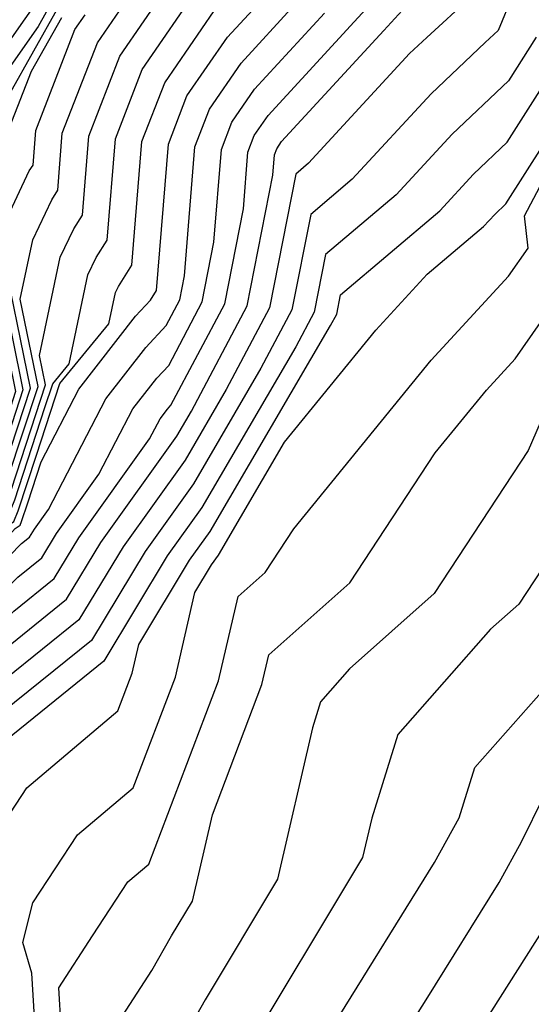
# Model space of a CAD drawing. Extents: x 1893570 to 1900978, y 2863029 to 2865516.
# Drawn here: x 1894899 to 1894922, y 2863250 to 2863294 of the extents above; entities that cross this region are included whole.
import ezdxf

# ---------------------------------------------------------------- set-up
doc = ezdxf.new("R2010")
doc.units = 0

msp = doc.modelspace()

# ---------------------------------------------------------------- linework, layer by layer
at = {"layer": 'Unknown_Line_Type', "color": 0}
for points in [[(1894894.2, 2863246.27, 3540), (1894892.19, 2863251.41, 3540), (1894890.36, 2863254.48, 3540), (1894893.14, 2863260.95, 3540), (1894894.29, 2863263.29, 3540), (1894898.78, 2863267.88, 3540), (1894900.57, 2863269.33, 3540), (1894901.66, 2863271.13, 3540), (1894904.81, 2863275.54, 3540), (1894905.28, 2863276.43, 3540), (1894905.6, 2863276.85, 3540), (1894905.76, 2863277.03, 3540), (1894908.15, 2863281.53, 3540), (1894908.98, 2863285.76, 3540), (1894909.18, 2863288.28, 3540), (1894909.46, 2863289.01, 3540), (1894910.08, 2863289.9, 3540), (1894913.91, 2863294.06, 3540), (1894916.68, 2863297.09, 3540), (1894917.93, 2863298.24, 3540), (1894918.92, 2863299.1, 3540), (1894919.17, 2863300.33, 3540), (1894920.07, 2863302.07, 3540), (1894922.87, 2863308.49, 3540)], [(1894923.86, 2863304.37, 3536), (1894921.71, 2863300.2, 3536), (1894921.08, 2863297.23, 3536), (1894919.32, 2863295.71, 3536), (1894919.11, 2863295.19, 3536), (1894917.13, 2863293.37, 3536), (1894916.37, 2863292.66, 3536), (1894911.88, 2863287.78, 3536), (1894911.31, 2863287.3, 3536), (1894910.14, 2863281.35, 3536), (1894908.21, 2863277.72, 3536), (1894906.39, 2863274.59, 3536), (1894903.63, 2863270.73, 3536), (1894901.67, 2863267.49, 3536), (1894898.44, 2863264.88, 3536), (1894895.99, 2863262.37, 3536), (1894893.35, 2863257.05, 3536), (1894892.19, 2863254.35, 3536), (1894892.96, 2863253.07, 3536), (1894895.49, 2863246.56, 3536)], [(1894894.84, 2863246.42, 3538), (1894892.58, 2863252.24, 3538), (1894891.28, 2863254.42, 3538), (1894893.24, 2863259, 3538), (1894895.14, 2863262.83, 3538), (1894898.61, 2863266.38, 3538), (1894901.12, 2863268.41, 3538), (1894902.64, 2863270.93, 3538), (1894906.02, 2863275.65, 3538), (1894906.67, 2863276.77, 3538), (1894909.14, 2863281.44, 3538), (1894910.29, 2863287.25, 3538), (1894910.36, 2863288.16, 3538), (1894910.46, 2863288.42, 3538), (1894910.68, 2863288.74, 3538), (1894915.22, 2863293.68, 3538), (1894916.2, 2863294.75, 3538), (1894918.32, 2863296.71, 3538), (1894920, 2863298.17, 3538), (1894920.44, 2863300.27, 3538), (1894921.97, 2863303.22, 3538)], [(1894922.17, 2863296.3, 3534), (1894920.94, 2863295.23, 3534), (1894920.31, 2863293.68, 3534), (1894919.73, 2863293.14, 3534), (1894917.32, 2863290.87, 3534), (1894913.82, 2863287.08, 3534), (1894911.97, 2863285.51, 3534), (1894911.13, 2863281.26, 3534), (1894909.76, 2863278.67, 3534), (1894906.76, 2863273.54, 3534), (1894904.61, 2863270.53, 3534), (1894902.23, 2863266.57, 3534), (1894898.27, 2863263.38, 3534), (1894896.84, 2863261.91, 3534), (1894893.45, 2863255.1, 3534), (1894893.11, 2863254.29, 3534), (1894893.34, 2863253.9, 3534), (1894894.56, 2863250.77, 3534), (1894896, 2863248.6, 3534)], [(1894888.7, 2863249.92, 3550), (1894886.03, 2863253.35, 3550), (1894887.2, 2863255.37, 3550), (1894889.85, 2863260.96, 3550), (1894890.83, 2863264.15, 3550), (1894892.51, 2863265.76, 3550), (1894897.42, 2863271.27, 3550), (1894898.5, 2863272.02, 3550), (1894898.82, 2863272.82, 3550), (1894900.16, 2863276.92, 3550), (1894900.51, 2863277.98, 3550), (1894901.23, 2863278.86, 3550), (1894902.07, 2863282.82, 3550), (1894902.44, 2863283.59, 3550), (1894902.93, 2863284.36, 3550), (1894903.29, 2863288.87, 3550), (1894904.48, 2863291.95, 3550), (1894907.08, 2863295.72, 3550)], [(1894888.96, 2863248.03, 3552), (1894885.21, 2863252.83, 3552), (1894886.85, 2863255.66, 3552), (1894888.94, 2863260.07, 3552), (1894890.21, 2863264.19, 3552), (1894892.38, 2863266.27, 3552), (1894896.7, 2863271.13, 3552), (1894898.23, 2863272.18, 3552), (1894898.67, 2863273.3, 3552), (1894900.18, 2863277.93, 3552), (1894899.92, 2863279.24, 3552), (1894900.84, 2863283.6, 3552), (1894901.44, 2863284.87, 3552), (1894901.83, 2863285.48, 3552), (1894902.11, 2863288.99, 3552), (1894903.48, 2863292.54, 3552), (1894905.65, 2863295.69, 3552)], [(1894899.96, 2863295.21, 3564), (1894896.47, 2863290.23, 3564), (1894896.33, 2863289.69, 3564), (1894895.8, 2863287.41, 3564), (1894896.38, 2863285.17, 3564), (1894896.5, 2863284.85, 3564), (1894897.53, 2863280.68, 3564), (1894898.18, 2863277.49, 3564), (1894897.75, 2863276.18, 3564), (1894896.56, 2863273.15, 3564), (1894892.43, 2863270.29, 3564), (1894891.58, 2863269.33, 3564), (1894886.48, 2863264.45, 3564), (1894885.21, 2863260.33, 3564), (1894884.26, 2863257.78, 3564), (1894884.39, 2863256.17, 3564), (1894881.38, 2863251.15, 3564), (1894880.97, 2863250.3, 3564)], [(1894900.57, 2863295.14, 3562), (1894899.85, 2863293.86, 3562), (1894897.07, 2863289.9, 3562), (1894896.98, 2863289.58, 3562), (1894896.36, 2863286.88, 3562), (1894896.77, 2863285.29, 3562), (1894896.85, 2863285.06, 3562), (1894897.59, 2863282.1, 3562), (1894898.52, 2863277.57, 3562), (1894897.91, 2863275.7, 3562), (1894896.83, 2863272.99, 3562), (1894893.14, 2863270.43, 3562), (1894891.71, 2863268.82, 3562), (1894887.11, 2863264.41, 3562), (1894885.36, 2863258.75, 3562), (1894884.83, 2863257.33, 3562), (1894884.9, 2863256.43, 3562), (1894881.49, 2863250.73, 3562), (1894881.34, 2863250.44, 3562), (1894881.22, 2863250.14, 3562)], [(1894889.21, 2863246.14, 3554), (1894884.38, 2863252.31, 3554), (1894886.5, 2863255.96, 3554), (1894888.03, 2863259.19, 3554), (1894889.59, 2863264.24, 3554), (1894892.24, 2863266.78, 3554), (1894895.99, 2863270.99, 3554), (1894897.95, 2863272.34, 3554), (1894898.51, 2863273.78, 3554), (1894899.85, 2863277.86, 3554), (1894899.06, 2863281.74, 3554), (1894899.62, 2863284.38, 3554), (1894900.46, 2863286.16, 3554), (1894900.73, 2863286.59, 3554), (1894900.93, 2863289.11, 3554), (1894902.49, 2863293.13, 3554), (1894903.8, 2863295.03, 3554)], [(1894891.05, 2863248.92, 3546), (1894888.19, 2863253.71, 3546), (1894887.67, 2863254.39, 3546), (1894887.9, 2863254.78, 3546), (1894891.66, 2863262.73, 3546), (1894892.08, 2863264.06, 3546), (1894892.78, 2863264.74, 3546), (1894898.84, 2863271.55, 3546), (1894899.06, 2863271.7, 3546), (1894899.12, 2863271.86, 3546), (1894899.39, 2863272.69, 3546), (1894899.99, 2863274.51, 3546), (1894901.67, 2863277.74, 3546), (1894904.18, 2863280.98, 3546), (1894904.85, 2863281.7, 3546), (1894905.12, 2863282.13, 3546), (1894905.65, 2863288.63, 3546), (1894906.47, 2863290.77, 3546), (1894908.28, 2863293.39, 3546), (1894909.96, 2863295.22, 3546)], [(1894891.43, 2863249.75, 3544), (1894888.54, 2863254.61, 3544), (1894890.7, 2863259.66, 3544), (1894892.57, 2863263.61, 3544), (1894892.7, 2863264.02, 3544), (1894892.91, 2863264.22, 3544), (1894895.9, 2863267.59, 3544), (1894899.12, 2863270.88, 3544), (1894899.47, 2863271.17, 3544), (1894899.69, 2863271.52, 3544), (1894900.31, 2863272.4, 3544), (1894902.87, 2863277.31, 3544), (1894904.65, 2863279.6, 3544), (1894905.55, 2863280.57, 3544), (1894906.15, 2863281.71, 3544), (1894906.36, 2863282.78, 3544), (1894906.82, 2863288.51, 3544), (1894907.47, 2863290.19, 3544), (1894908.88, 2863292.23, 3544), (1894911.27, 2863294.83, 3544)], [(1894900.73, 2863294.69, 3560), (1894898.56, 2863290.83, 3560), (1894897.67, 2863289.57, 3560), (1894897.64, 2863289.46, 3560), (1894896.92, 2863286.35, 3560), (1894897.16, 2863285.41, 3560), (1894897.21, 2863285.27, 3560), (1894897.65, 2863283.51, 3560), (1894898.85, 2863277.64, 3560), (1894898.06, 2863275.22, 3560), (1894897.11, 2863272.83, 3560), (1894893.85, 2863270.57, 3560), (1894891.84, 2863268.31, 3560), (1894887.73, 2863264.37, 3560), (1894885.5, 2863257.16, 3560), (1894885.4, 2863256.88, 3560), (1894885.41, 2863256.69, 3560), (1894884.12, 2863254.55, 3560), (1894881.92, 2863250.75, 3560), (1894882.76, 2863249.68, 3560)], [(1894890.67, 2863248.09, 3548), (1894888.45, 2863251.82, 3548), (1894886.85, 2863253.87, 3548), (1894887.55, 2863255.08, 3548), (1894890.76, 2863261.84, 3548), (1894891.45, 2863264.11, 3548), (1894892.64, 2863265.25, 3548), (1894898.13, 2863271.41, 3548), (1894898.78, 2863271.86, 3548), (1894898.97, 2863272.34, 3548), (1894899.78, 2863274.81, 3548), (1894900.82, 2863278, 3548), (1894903, 2863280.64, 3548), (1894903.3, 2863282.03, 3548), (1894903.43, 2863282.3, 3548), (1894904.02, 2863283.25, 3548), (1894904.47, 2863288.75, 3548), (1894905.48, 2863291.36, 3548), (1894907.68, 2863294.56, 3548)], [(1894893.55, 2863246.13, 3542), (1894891.81, 2863250.58, 3542), (1894889.45, 2863254.54, 3542), (1894893.03, 2863262.91, 3542), (1894893.44, 2863263.74, 3542), (1894898.95, 2863269.38, 3542), (1894900.02, 2863270.25, 3542), (1894900.67, 2863271.32, 3542), (1894902.56, 2863273.97, 3542), (1894904.07, 2863276.87, 3542), (1894905.13, 2863278.23, 3542), (1894905.66, 2863278.8, 3542), (1894907.15, 2863281.62, 3542), (1894907.67, 2863284.27, 3542), (1894908, 2863288.39, 3542), (1894908.47, 2863289.6, 3542), (1894909.48, 2863291.07, 3542), (1894912.59, 2863294.45, 3542)], [(1894900.89, 2863294.24, 3558), (1894899.55, 2863291.86, 3558), (1894898.57, 2863289.35, 3558), (1894898.53, 2863288.82, 3558), (1894898.47, 2863288.73, 3558), (1894897.84, 2863287.38, 3558), (1894897.48, 2863285.83, 3558), (1894897.56, 2863285.52, 3558), (1894897.57, 2863285.48, 3558), (1894897.71, 2863284.92, 3558), (1894899.18, 2863277.71, 3558), (1894898.21, 2863274.74, 3558), (1894897.39, 2863272.67, 3558), (1894894.57, 2863270.71, 3558), (1894891.98, 2863267.8, 3558), (1894888.35, 2863264.32, 3558), (1894886.22, 2863257.42, 3558), (1894885.8, 2863256.54, 3558), (1894882.74, 2863251.27, 3558), (1894885.39, 2863247.88, 3558)], [(1894888.02, 2863246.09, 3556), (1894883.56, 2863251.79, 3556), (1894886.15, 2863256.25, 3556), (1894887.12, 2863258.3, 3556), (1894888.97, 2863264.28, 3556), (1894892.11, 2863267.29, 3556), (1894895.28, 2863270.85, 3556), (1894897.67, 2863272.5, 3556), (1894898.36, 2863274.26, 3556), (1894899.52, 2863277.79, 3556), (1894898.2, 2863284.25, 3556), (1894898.39, 2863285.16, 3556), (1894899.46, 2863287.44, 3556), (1894899.63, 2863287.7, 3556), (1894899.75, 2863289.23, 3556), (1894901.49, 2863293.72, 3556), (1894901.94, 2863294.38, 3556)], [(1894901.19, 2863244.14, 3526), (1894900.77, 2863251.14, 3526), (1894902.27, 2863253.45, 3526), (1894903.84, 2863255.85, 3526), (1894904.77, 2863256.63, 3526), (1894907.88, 2863264.78, 3526), (1894908.74, 2863268.53, 3526), (1894909.95, 2863269.6, 3526), (1894911.22, 2863271.54, 3526), (1894917.32, 2863279.03, 3526), (1894920.77, 2863282.77, 3526), (1894921.64, 2863284.01, 3526), (1894921.47, 2863285.44, 3526), (1894926.04, 2863294.08, 3526)], [(1894898.5, 2863250.32, 3530), (1894897.41, 2863254.05, 3530), (1894898.62, 2863258.92, 3530), (1894899.35, 2863260.03, 3530), (1894903.4, 2863263.44, 3530), (1894904.04, 2863265.12, 3530), (1894904.33, 2863266.4, 3530), (1894906.58, 2863270.14, 3530), (1894907.5, 2863271.42, 3530), (1894912.85, 2863280.57, 3530), (1894913.13, 2863281.08, 3530), (1894913.29, 2863281.93, 3530), (1894917.71, 2863285.67, 3530), (1894919.21, 2863287.29, 3530), (1894920.71, 2863288.71, 3530), (1894924.02, 2863293.93, 3530)], [(1894922, 2863293.38, 3532), (1894920.77, 2863291.45, 3532), (1894918.26, 2863289.08, 3532), (1894915.77, 2863286.37, 3532), (1894912.63, 2863283.72, 3532), (1894912.13, 2863281.17, 3532), (1894911.31, 2863279.62, 3532), (1894907.13, 2863272.48, 3532), (1894905.59, 2863270.33, 3532), (1894902.78, 2863265.65, 3532), (1894898.1, 2863261.88, 3532), (1894897.68, 2863261.46, 3532), (1894896.13, 2863258.34, 3532), (1894895.1, 2863254.37, 3532), (1894896.37, 2863252.45, 3532), (1894897.43, 2863248.85, 3532)], [(1894900, 2863244.7, 3528), (1894899.57, 2863251.79, 3528), (1894899.17, 2863253.15, 3528), (1894899.62, 2863254.92, 3528), (1894901.6, 2863257.94, 3528), (1894904.08, 2863260.03, 3528), (1894905.96, 2863264.95, 3528), (1894906.82, 2863268.7, 3528), (1894907.56, 2863269.94, 3528), (1894907.87, 2863270.36, 3528), (1894910.81, 2863275.38, 3528), (1894914.86, 2863280.37, 3528), (1894917.15, 2863282.85, 3528), (1894919.66, 2863284.97, 3528), (1894920.15, 2863285.51, 3528), (1894920.65, 2863285.97, 3528), (1894922.36, 2863288.67, 3528)], [(1894902.14, 2863247.63, 3524), (1894904.91, 2863251.91, 3524), (1894905.78, 2863253.45, 3524), (1894906.71, 2863254.99, 3524), (1894907.6, 2863258.83, 3524), (1894909.8, 2863264.61, 3524), (1894910.11, 2863265.93, 3524), (1894913.71, 2863269.13, 3524), (1894917.5, 2863274.91, 3524), (1894919.78, 2863277.7, 3524), (1894921.06, 2863279.09, 3524), (1894923.65, 2863282.8, 3524)], [(1894922.55, 2863277.13, 3522), (1894921.64, 2863275.01, 3522), (1894917.46, 2863268.66, 3522), (1894913.7, 2863265.32, 3522), (1894912.41, 2863263.85, 3522), (1894912.05, 2863262.69, 3522), (1894910.5, 2863255.96, 3522), (1894907.28, 2863250.61, 3522), (1894904.25, 2863245.26, 3522)], [(1894922.61, 2863270.31, 3520), (1894921.22, 2863268.19, 3520), (1894919.97, 2863267.08, 3520), (1894915.84, 2863262.39, 3520), (1894914.69, 2863258.68, 3520), (1894914.28, 2863256.93, 3520), (1894908.77, 2863247.77, 3520)], [(1894913.05, 2863249.56, 3518), (1894917.48, 2863256.7, 3518), (1894918.57, 2863258.69, 3518), (1894919.27, 2863260.93, 3518), (1894922.33, 2863264.4, 3518)], [(1894912.83, 2863243.85, 3516), (1894917.11, 2863250.6, 3516), (1894920.35, 2863255.82, 3516), (1894921.34, 2863257.62, 3516), (1894922.33, 2863259.64, 3516)], [(1894916.55, 2863244.65, 3514), (1894922.33, 2863253.76, 3514)]]:
    msp.add_polyline3d(points, dxfattribs=at)

doc.saveas('drawing.dxf')
